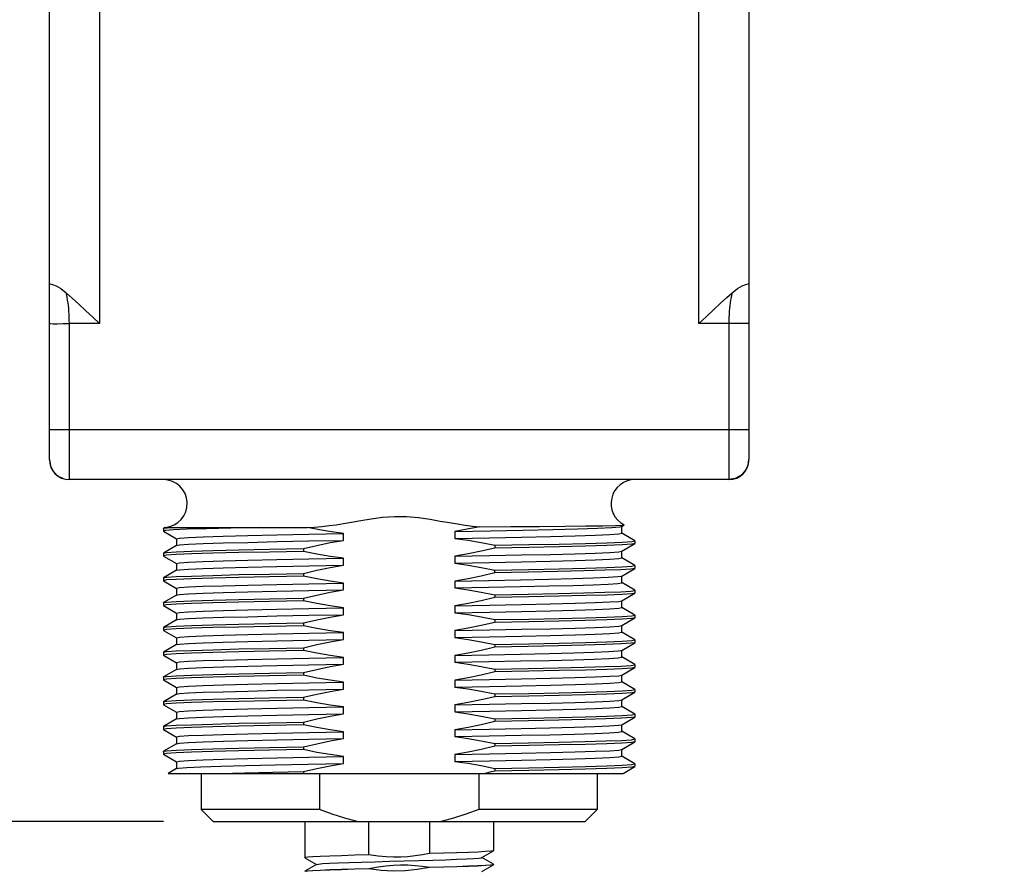
# Model space of a CAD drawing. Units: inches. Extents: x 0.4 to 16.6, y 0.6 to 10.4.
# Drawn here: x 2.2 to 3.4, y 3.9 to 5 of the extents above; entities that cross this region are included whole.
import ezdxf

# ---------------------------------------------------------------- set-up
doc = ezdxf.new("R2010")
doc.units = ezdxf.units.IN
doc.header["$LTSCALE"] = 0.935
doc.header["$MEASUREMENT"] = 0
doc.layers.get('0').update_dxf_attribs({"linetype": 'CONTINUOUS'})
for name, color, linetype in [('02___PRT_ALL_AXES', 7, 'CONTINUOUS'), ('AXIS', 7, 'CONTINUOUS'), ('SCHEME_DIMS', 7, 'CONTINUOUS')]:
    doc.layers.add(name, color=color, linetype=linetype)
doc.dimstyles.new('DIMSTYLE_1', dxfattribs={"dimtxt": 0.1, "dimasz": 0.1875, "dimexe": 0.125, "dimexo": 0.0625, "dimgap": 0.1, "dimtad": 0, "dimtih": 1, "dimtoh": 1, "dimdec": 1, "dimlfac": 2, "dimzin": 4, "dimdsep": 46, "dimtxsty": 'STANDARD', "dimblk": '_FILLED', "dimblk1": '_FILLED', "dimblk2": '_FILLED', "dimcen": 0.09, "dimadec": 3, "dimazin": 1, "dimtp": 0.1, "dimtm": 0.1, "dimtfac": 1, "dimtdec": 3, "dimtofl": 0, "dimtmove": 0, "dimatfit": 3, "dimldrblk": '_FILLED', "dimfxl": 1, "dimtolj": 1, "dimtzin": 4, "dimarcsym": 0})

# ---------------------------------------------------------------- blocks, each defined once
blk = doc.blocks.new('_FILLED')
at = {"color": 0, "linetype": 'BYBLOCK'}
blk.add_solid([(0, 0), (-1, 0.1667), (-1, -0.1667)], dxfattribs=at)
blk = doc.blocks.new('*D3')
at = {"layer": 'SCHEME_DIMS', "color": 7, "linetype": 'CONTINUOUS'}
for p, q in [((2.8389, 5.8419), (3.9188, 5.8419)), ((3.7938, 5.8419), (3.7938, 5.0233)), ((3.7938, 3.7547), (3.7938, 4.5733)), ((2.8829, 3.7547), (3.9188, 3.7547))]:
    blk.add_line(p, q, dxfattribs=at)
at = {"layer": 'SCHEME_DIMS', "color": 7, "linetype": 'CONTINUOUS', "xscale": 0.1875, "yscale": 0.1875, "zscale": 0.1875}
for p, rotation in [((3.7938, 5.8419), 90), ((3.7938, 3.7547), 270)]:
    blk.add_blockref('_FILLED', p, dxfattribs=dict(at, rotation=rotation))
at = {"layer": 'SCHEME_DIMS', "color": 7, "linetype": 'CONTINUOUS', "insert": (3.6438, 4.9233), "char_height": 0.1, "width": 0.6, "attachment_point": 2, "line_spacing_factor": 0.9}
blk.add_mtext('106\\P[4.17]', dxfattribs=at)
blk = doc.blocks.new('*D17')
at = {"layer": 'SCHEME_DIMS', "color": 7, "linetype": 'CONTINUOUS'}
for p, q in [((1.7239, 3.9694), (1.7239, 4.418)), ((2.3664, 3.9694), (1.5989, 3.9694)), ((2.497, 3.7547), (1.5989, 3.7547)), ((1.7239, 3.7547), (1.7239, 3.3547))]:
    blk.add_line(p, q, dxfattribs=at)
at = {"layer": 'SCHEME_DIMS', "color": 7, "linetype": 'CONTINUOUS', "xscale": 0.1875, "yscale": 0.1875, "zscale": 0.1875}
for p, rotation in [((1.7239, 3.9694), 270), ((1.7239, 3.7547), 90)]:
    blk.add_blockref('_FILLED', p, dxfattribs=dict(at, rotation=rotation))
at = {"layer": 'SCHEME_DIMS', "color": 7, "linetype": 'CONTINUOUS', "insert": (1.6739, 4.768), "char_height": 0.1, "width": 0.5, "attachment_point": 2, "line_spacing_factor": 0.9}
blk.add_mtext('10,9\\P[.43]', dxfattribs=at)

msp = doc.modelspace()

# ---------------------------------------------------------------- linework, layer by layer
at = {"color": 7, "linetype": 'CONTINUOUS'}
for p, q in [((3.0363, 4.592), (3.0363, 5.0345)), ((3.0989, 5.0345), (3.0989, 4.4219)), ((2.2239, 4.4219), (2.2239, 4.6416)), ((2.2865, 4.592), (2.2489, 4.592)), ((3.0989, 4.592), (3.0363, 4.592)), ((3.0739, 4.592), (3.0739, 4.3969)), ((2.2489, 4.3969), (2.2489, 4.5511)), ((2.2239, 4.4595), (3.0989, 4.4595)), ((2.2239, 4.422), (2.2239, 4.4216)), ((2.2239, 4.4219), (2.2251, 4.4142)), ((2.2239, 4.4218), (2.2239, 4.4219)), ((2.2239, 4.4219), (2.2239, 4.4219)), ((3.098, 4.4152), (3.0989, 4.4219)), ((3.0989, 4.4223), (3.0989, 4.4223)), ((3.0989, 4.4217), (3.0989, 4.422)), ((3.0989, 4.4219), (3.0989, 4.4219)), ((2.2251, 4.4142), (2.2287, 4.4072)), ((3.0941, 4.4072), (3.0976, 4.4141)), ((3.0953, 4.409), (3.098, 4.4152)), ((3.0976, 4.4141), (3.0977, 4.4146)), ((3.0988, 4.4212), (3.0989, 4.4218)), ((2.2287, 4.4072), (2.2342, 4.4017)), ((2.2342, 4.4017), (2.2412, 4.3981)), ((3.0816, 4.3981), (3.0739, 4.3969)), ((3.074, 4.3969), (3.0817, 4.3981)), ((3.0872, 4.401), (3.0816, 4.3981)), ((3.0817, 4.3981), (3.0886, 4.4017)), ((3.0855, 4.3998), (3.091, 4.4037)), ((3.0886, 4.4017), (3.0941, 4.4072)), ((3.0928, 4.4059), (3.0886, 4.4017)), ((3.091, 4.4037), (3.0953, 4.409)), ((3.0739, 4.3969), (2.2489, 4.3969)), ((2.3664, 4.3359), (2.3665, 4.336)), ((2.3664, 4.3359), (2.3664, 4.3324)), ((2.3684, 4.3371), (2.3665, 4.336)), ((2.3686, 4.3371), (2.3684, 4.3371)), ((2.3748, 4.3371), (2.4865, 4.3371)), ((2.9398, 4.3383), (2.943, 4.3402)), ((2.9399, 4.3299), (2.9399, 4.3385)), ((2.943, 4.3402), (2.943, 4.3402)), ((2.3664, 4.3324), (2.3665, 4.3323)), ((2.3665, 4.3323), (2.383, 4.3228)), ((2.4412, 4.3262), (2.4721, 4.327)), ((2.5917, 4.3209), (2.5917, 4.3295)), ((2.7311, 4.332), (2.7311, 4.3234)), ((2.9562, 4.3205), (2.9398, 4.33)), ((2.383, 4.3145), (2.3665, 4.305)), ((2.3828, 4.323), (2.3828, 4.3144)), ((2.7809, 4.3147), (2.7809, 4.3113)), ((2.9398, 4.3073), (2.9562, 4.3168)), ((2.9524, 4.3196), (2.9564, 4.3204)), ((2.9564, 4.3204), (2.9562, 4.3205)), ((2.9564, 4.3169), (2.9562, 4.3168)), ((2.9564, 4.3204), (2.9564, 4.3169)), ((2.3664, 4.3049), (2.3665, 4.305)), ((2.3664, 4.3049), (2.3664, 4.3014)), ((2.3704, 4.3023), (2.3664, 4.3014)), ((2.3664, 4.3014), (2.3665, 4.3013)), ((2.3665, 4.3013), (2.383, 4.2918)), ((2.5419, 4.3106), (2.5419, 4.3071)), ((2.7311, 4.301), (2.7311, 4.2924)), ((2.9562, 4.2895), (2.9398, 4.299)), ((2.9399, 4.2989), (2.9399, 4.3075)), ((2.3828, 4.292), (2.3828, 4.2834)), ((2.4412, 4.2866), (2.4721, 4.2874)), ((2.5917, 4.2899), (2.5917, 4.2985)), ((2.9524, 4.2886), (2.9564, 4.2894)), ((2.9564, 4.2894), (2.9562, 4.2895)), ((2.9564, 4.2894), (2.9564, 4.2859)), ((2.383, 4.2835), (2.3665, 4.274)), ((2.5419, 4.2796), (2.5419, 4.2761)), ((2.7809, 4.2803), (2.7809, 4.2837)), ((2.9398, 4.2763), (2.9562, 4.2858)), ((2.9399, 4.2679), (2.9399, 4.2765)), ((2.9564, 4.2859), (2.9562, 4.2858)), ((2.3664, 4.2739), (2.3665, 4.274)), ((2.3664, 4.2739), (2.3664, 4.2704)), ((2.3704, 4.2713), (2.3664, 4.2704)), ((2.3664, 4.2704), (2.3665, 4.2703)), ((2.3665, 4.2703), (2.383, 4.2608)), ((2.5917, 4.2589), (2.5917, 4.2675)), ((2.7311, 4.27), (2.7311, 4.2614)), ((2.9562, 4.2585), (2.9398, 4.268)), ((2.383, 4.2525), (2.3665, 4.243)), ((2.3828, 4.261), (2.3828, 4.2524)), ((2.7809, 4.2527), (2.7809, 4.2493)), ((2.9398, 4.2453), (2.9562, 4.2548)), ((2.9564, 4.2584), (2.9562, 4.2585)), ((2.9564, 4.2549), (2.9562, 4.2548)), ((2.9564, 4.2584), (2.9564, 4.2549)), ((2.3664, 4.2429), (2.3665, 4.243)), ((2.3664, 4.2429), (2.3664, 4.2394)), ((2.3704, 4.2403), (2.3664, 4.2394)), ((2.3664, 4.2394), (2.3665, 4.2393)), ((2.3665, 4.2393), (2.383, 4.2298)), ((2.5419, 4.2486), (2.5419, 4.2451)), ((2.7311, 4.239), (2.7311, 4.2304)), ((2.9399, 4.2369), (2.9399, 4.2455)), ((2.3828, 4.23), (2.3828, 4.2214)), ((2.5917, 4.2279), (2.5917, 4.2365)), ((2.9562, 4.2275), (2.9398, 4.237)), ((2.9524, 4.2266), (2.9564, 4.2274)), ((2.9564, 4.2274), (2.9562, 4.2275)), ((2.9564, 4.2274), (2.9564, 4.2239)), ((2.383, 4.2215), (2.3665, 4.212)), ((2.5419, 4.2176), (2.5419, 4.2141)), ((2.7809, 4.2217), (2.7809, 4.2183)), ((2.9398, 4.2143), (2.9562, 4.2238)), ((2.9399, 4.2059), (2.9399, 4.2145)), ((2.9564, 4.2239), (2.9562, 4.2238)), ((2.3664, 4.2119), (2.3665, 4.212)), ((2.3664, 4.2119), (2.3664, 4.2084)), ((2.3704, 4.2093), (2.3664, 4.2084)), ((2.3664, 4.2084), (2.3665, 4.2083)), ((2.3665, 4.2083), (2.383, 4.1988)), ((2.5917, 4.1969), (2.5917, 4.2055)), ((2.7311, 4.208), (2.7311, 4.1994)), ((2.9562, 4.1965), (2.9398, 4.206)), ((2.383, 4.1905), (2.3665, 4.181)), ((2.3828, 4.199), (2.3828, 4.1904)), ((2.7809, 4.1907), (2.7809, 4.1873)), ((2.9398, 4.1833), (2.9562, 4.1928)), ((2.9524, 4.1956), (2.9564, 4.1964)), ((2.9564, 4.1964), (2.9562, 4.1965)), ((2.9564, 4.1929), (2.9562, 4.1928)), ((2.9564, 4.1964), (2.9564, 4.1929)), ((2.3664, 4.1809), (2.3665, 4.181)), ((2.3664, 4.1809), (2.3664, 4.1774)), ((2.3704, 4.1783), (2.3664, 4.1774)), ((2.3664, 4.1774), (2.3665, 4.1773)), ((2.3665, 4.1773), (2.383, 4.1678)), ((2.5419, 4.1831), (2.4992, 4.1823)), ((2.5419, 4.1866), (2.5419, 4.1831)), ((2.7311, 4.177), (2.7311, 4.1684)), ((2.9399, 4.1749), (2.9399, 4.1835)), ((2.3828, 4.168), (2.3828, 4.1594)), ((2.5917, 4.1659), (2.5917, 4.1745)), ((2.9562, 4.1655), (2.9398, 4.175)), ((2.9564, 4.1654), (2.9562, 4.1655)), ((2.9564, 4.1654), (2.9564, 4.1619)), ((2.383, 4.1595), (2.3665, 4.15)), ((2.5419, 4.1521), (2.4992, 4.1513)), ((2.5419, 4.1556), (2.5419, 4.1521)), ((2.7809, 4.1597), (2.8228, 4.1605)), ((2.7809, 4.1597), (2.7809, 4.1563)), ((2.9398, 4.1523), (2.9562, 4.1618)), ((2.9399, 4.1439), (2.9399, 4.1525)), ((2.9564, 4.1619), (2.9562, 4.1618)), ((2.3664, 4.1499), (2.3665, 4.15)), ((2.3664, 4.1499), (2.3664, 4.1464)), ((2.3704, 4.1473), (2.3664, 4.1464)), ((2.3664, 4.1464), (2.3665, 4.1463)), ((2.3665, 4.1463), (2.383, 4.1368)), ((2.5917, 4.1349), (2.5917, 4.1435)), ((2.7311, 4.146), (2.7311, 4.1374)), ((2.9562, 4.1345), (2.9398, 4.144)), ((2.383, 4.1285), (2.3665, 4.119)), ((2.3828, 4.137), (2.3828, 4.1284)), ((2.7809, 4.1287), (2.8235, 4.1295)), ((2.7809, 4.1287), (2.7809, 4.1253)), ((2.9398, 4.1213), (2.9562, 4.1308)), ((2.9524, 4.1336), (2.9564, 4.1344)), ((2.9564, 4.1344), (2.9562, 4.1345)), ((2.9564, 4.1309), (2.9562, 4.1308)), ((2.9564, 4.1344), (2.9564, 4.1309)), ((2.3664, 4.1189), (2.3665, 4.119)), ((2.3664, 4.1189), (2.3664, 4.1154)), ((2.3704, 4.1163), (2.3664, 4.1154)), ((2.3664, 4.1154), (2.3665, 4.1153)), ((2.3665, 4.1153), (2.383, 4.1058)), ((2.5419, 4.1246), (2.5419, 4.1211)), ((2.7311, 4.115), (2.7311, 4.1064)), ((2.9399, 4.1129), (2.9399, 4.1215)), ((2.3828, 4.106), (2.3828, 4.0974)), ((2.4412, 4.1092), (2.4721, 4.11)), ((2.5917, 4.1039), (2.5917, 4.1125)), ((2.9562, 4.1035), (2.9398, 4.113)), ((2.9524, 4.1026), (2.9564, 4.1034)), ((2.9564, 4.1034), (2.9562, 4.1035)), ((2.9564, 4.1034), (2.9564, 4.0999)), ((2.383, 4.0975), (2.3665, 4.088)), ((2.5419, 4.0936), (2.5419, 4.0901)), ((2.7809, 4.0977), (2.7809, 4.0943)), ((2.9398, 4.0903), (2.9562, 4.0998)), ((2.9399, 4.0819), (2.9399, 4.0905)), ((2.9564, 4.0999), (2.9562, 4.0998)), ((2.3664, 4.0879), (2.3665, 4.088)), ((2.3664, 4.0879), (2.3664, 4.0844)), ((2.3704, 4.0853), (2.3664, 4.0844)), ((2.3664, 4.0844), (2.3665, 4.0843)), ((2.3665, 4.0843), (2.383, 4.0748)), ((2.4412, 4.0782), (2.4721, 4.079)), ((2.5917, 4.0729), (2.5917, 4.0815)), ((2.7311, 4.084), (2.7311, 4.0754)), ((2.9562, 4.0725), (2.9398, 4.082)), ((2.383, 4.0665), (2.3665, 4.057)), ((2.3828, 4.075), (2.3828, 4.0664)), ((2.7809, 4.0667), (2.7809, 4.0633)), ((2.9398, 4.0593), (2.9562, 4.0688)), ((2.9519, 4.0715), (2.9564, 4.0724)), ((2.9564, 4.0724), (2.9562, 4.0725)), ((2.9564, 4.0689), (2.9562, 4.0688)), ((2.9564, 4.0724), (2.9564, 4.0689)), ((2.3664, 4.0569), (2.3665, 4.057)), ((2.3664, 4.0569), (2.3664, 4.0534)), ((2.3704, 4.0543), (2.3664, 4.0534)), ((2.3664, 4.0534), (2.3665, 4.0533)), ((2.3665, 4.0533), (2.383, 4.0438)), ((2.5419, 4.0626), (2.5419, 4.0591)), ((2.7311, 4.053), (2.7311, 4.0444)), ((2.9399, 4.0509), (2.9399, 4.0595)), ((2.3828, 4.044), (2.3828, 4.0354)), ((2.5917, 4.0419), (2.5917, 4.0505)), ((2.9562, 4.0415), (2.9398, 4.051)), ((2.9524, 4.0406), (2.9564, 4.0414)), ((2.9564, 4.0414), (2.9562, 4.0415)), ((2.9564, 4.0414), (2.9564, 4.0379)), ((2.383, 4.0355), (2.3723, 4.0294)), ((2.3723, 4.0294), (2.9417, 4.0294)), ((2.5419, 4.0316), (2.5419, 4.0294)), ((2.5616, 4.0294), (2.5616, 3.9844)), ((2.7611, 4.0294), (2.7611, 3.9844)), ((2.7809, 4.0357), (2.7809, 4.0323)), ((2.9417, 4.0294), (2.9562, 4.0378)), ((2.9564, 4.0379), (2.9562, 4.0378)), ((2.5616, 3.9844), (2.4139, 3.9844)), ((2.9089, 3.9844), (2.7611, 3.9844)), ((2.4289, 3.9694), (2.8939, 3.9694)), ((2.6235, 3.9274), (2.6235, 3.9694)), ((2.6993, 3.9694), (2.6993, 3.9292)), ((2.7648, 3.9241), (2.7793, 3.9325)), ((2.7794, 3.9326), (2.7793, 3.9325)), ((2.5434, 3.9239), (2.5435, 3.9238)), ((2.5435, 3.9238), (2.558, 3.9154)), ((2.7645, 3.924), (2.7648, 3.9241)), ((2.7793, 3.9158), (2.7648, 3.9241)), ((2.5434, 3.9069), (2.5435, 3.907)), ((2.558, 3.9154), (2.5435, 3.907)), ((2.5582, 3.9155), (2.558, 3.9154)), ((2.6235, 3.9104), (2.6235, 3.9099)), ((2.6993, 3.9122), (2.6993, 3.9117)), ((2.7648, 3.9066), (2.7793, 3.915)), ((2.779, 3.9154), (2.7794, 3.9156)), ((2.7794, 3.9156), (2.7793, 3.9158)), ((2.7794, 3.9151), (2.7793, 3.915))]:
    msp.add_line(p, q, dxfattribs=at)
for points in [[(2.2239, 4.6416), (2.2248, 4.6417), (2.2276, 4.6411), (2.2323, 4.6393), (2.2382, 4.6358), (2.2447, 4.6307)], [(3.078, 4.6307), (3.0845, 4.6358), (3.0904, 4.6392), (3.095, 4.6411), (3.0979, 4.6417), (3.0989, 4.6416)], [(2.2489, 4.592), (2.2488, 4.5959), (2.2487, 4.5998), (2.2486, 4.6036), (2.2483, 4.6074), (2.248, 4.6111), (2.2477, 4.6147), (2.2472, 4.6182), (2.2467, 4.6215), (2.2461, 4.6248), (2.2455, 4.6278), (2.2447, 4.6307)], [(2.2447, 4.6307), (2.2522, 4.6239), (2.2605, 4.6162), (2.2693, 4.6081), (2.278, 4.5999), (2.2865, 4.592)], [(3.0363, 4.592), (3.0456, 4.6007), (3.0548, 4.6093), (3.0635, 4.6174), (3.0713, 4.6246), (3.078, 4.6307)], [(3.078, 4.6307), (3.0773, 4.6278), (3.0766, 4.6248), (3.0761, 4.6215), (3.0755, 4.6182), (3.0751, 4.6147), (3.0747, 4.6111), (3.0744, 4.6074), (3.0742, 4.6036), (3.074, 4.5998), (3.0739, 4.5959), (3.0739, 4.592)], [(2.2239, 4.592), (2.2251, 4.592), (2.2286, 4.5919), (2.2342, 4.5919), (2.2411, 4.592), (2.2489, 4.592)], [(2.2489, 4.5511), (2.2489, 4.5658), (2.2489, 4.5794), (2.2489, 4.592)], [(2.2239, 4.4219), (2.2248, 4.4151), (2.225, 4.4146)], [(3.0961, 4.4105), (3.0963, 4.4109), (3.0965, 4.4113), (3.0967, 4.4117), (3.0969, 4.412), (3.097, 4.4124), (3.0972, 4.4128), (3.0973, 4.4132), (3.0974, 4.4136), (3.0976, 4.414), (3.0977, 4.4143), (3.0978, 4.4147), (3.0979, 4.4151), (3.098, 4.4155), (3.0981, 4.4158), (3.0982, 4.4162), (3.0983, 4.4166), (3.0984, 4.4169), (3.0984, 4.4173), (3.0985, 4.4177), (3.0986, 4.418), (3.0986, 4.4184), (3.0987, 4.4187), (3.0987, 4.4191), (3.0988, 4.4194), (3.0988, 4.4198), (3.0988, 4.4201), (3.0988, 4.4204), (3.0989, 4.4207), (3.0989, 4.4211), (3.0989, 4.4214), (3.0989, 4.4217), (3.0989, 4.4219)], [(3.0933, 4.4062), (3.0934, 4.4063), (3.0937, 4.4067), (3.094, 4.4071), (3.0943, 4.4075), (3.0945, 4.4078), (3.0948, 4.4082), (3.095, 4.4086), (3.0953, 4.409), (3.0955, 4.4094), (3.0957, 4.4097), (3.0959, 4.4101), (3.0961, 4.4105)], [(3.0977, 4.4147), (3.0977, 4.4142), (3.0968, 4.4125)], [(3.0816, 4.3981), (3.0817, 4.3982), (3.0822, 4.3983), (3.0827, 4.3985), (3.0833, 4.3987), (3.0838, 4.3989), (3.0843, 4.3992), (3.0848, 4.3994), (3.0853, 4.3996), (3.0855, 4.3998)], [(3.0886, 4.4017), (3.0888, 4.4019), (3.0892, 4.4022), (3.0896, 4.4025), (3.0898, 4.4026)], [(2.5466, 4.3371), (2.5557, 4.3375), (2.5647, 4.3383), (2.5737, 4.3393), (2.5826, 4.3405), (2.5918, 4.342), (2.6019, 4.3437), (2.6134, 4.3457), (2.6264, 4.3479), (2.6406, 4.3498), (2.6555, 4.3509), (2.6707, 4.3507), (2.6857, 4.3494), (2.7, 4.3473), (2.7129, 4.3451), (2.7243, 4.3431), (2.7344, 4.3414), (2.7438, 4.34), (2.753, 4.3388), (2.7623, 4.3379)], [(2.4865, 4.3371), (2.4507, 4.3363), (2.4204, 4.3355), (2.3963, 4.3347), (2.379, 4.3339), (2.369, 4.3331), (2.3664, 4.3324)], [(2.3665, 4.336), (2.3674, 4.3363), (2.3748, 4.3371)], [(2.3684, 4.3371), (2.3695, 4.3371), (2.3748, 4.3371)], [(2.4865, 4.3371), (2.5157, 4.3371), (2.5466, 4.3371)], [(2.5917, 4.3295), (2.5767, 4.3316), (2.5617, 4.3341), (2.5466, 4.3371)], [(2.7311, 4.332), (2.7755, 4.3328), (2.8167, 4.3336), (2.8535, 4.3345), (2.8847, 4.3353), (2.9096, 4.3361), (2.9274, 4.337), (2.9375, 4.3378), (2.9398, 4.3383)], [(2.7623, 4.3379), (2.7466, 4.3347), (2.7311, 4.332)], [(2.7623, 4.3379), (2.8011, 4.3381), (2.8369, 4.3384), (2.8685, 4.3387), (2.8951, 4.3389), (2.9162, 4.3392), (2.9315, 4.3396), (2.9405, 4.3399), (2.943, 4.3402)], [(2.3828, 4.323), (2.3866, 4.3238), (2.3978, 4.3246), (2.4162, 4.3254), (2.4412, 4.3262)], [(2.4721, 4.327), (2.5082, 4.3278), (2.5484, 4.3286), (2.5917, 4.3295)], [(2.7311, 4.3234), (2.7743, 4.3242), (2.8146, 4.325), (2.8506, 4.3258), (2.8816, 4.3266), (2.9066, 4.3274), (2.9249, 4.3283), (2.9361, 4.3291), (2.9399, 4.3299)], [(2.7311, 4.3234), (2.7476, 4.321), (2.7642, 4.3181), (2.7809, 4.3147)], [(2.383, 4.3145), (2.3866, 4.3152), (2.3978, 4.316), (2.4162, 4.3168), (2.4412, 4.3176), (2.4721, 4.3184), (2.5082, 4.3193), (2.5484, 4.3201), (2.5917, 4.3209)], [(2.5419, 4.3106), (2.5586, 4.3145), (2.5752, 4.318), (2.5917, 4.3209)], [(2.7809, 4.3113), (2.7642, 4.3073), (2.7476, 4.3039), (2.7311, 4.301)], [(2.7809, 4.3147), (2.8235, 4.3155), (2.8617, 4.3163), (2.8945, 4.3171), (2.921, 4.3179), (2.9405, 4.3188), (2.9524, 4.3196)], [(2.9562, 4.3168), (2.9524, 4.3161), (2.9405, 4.3153), (2.921, 4.3145), (2.8945, 4.3137), (2.8617, 4.3129), (2.8235, 4.3121), (2.7809, 4.3113)], [(2.3665, 4.305), (2.3704, 4.3057), (2.3823, 4.3065), (2.4017, 4.3073), (2.4282, 4.3081), (2.461, 4.309), (2.4992, 4.3098), (2.5419, 4.3106)], [(2.5419, 4.3071), (2.4992, 4.3063), (2.461, 4.3055), (2.4282, 4.3047), (2.4017, 4.3039), (2.3823, 4.3031), (2.3704, 4.3023)], [(2.5917, 4.2985), (2.5752, 4.3008), (2.5586, 4.3037), (2.5419, 4.3071)], [(2.7311, 4.301), (2.7743, 4.3018), (2.8146, 4.3026), (2.8506, 4.3034), (2.8816, 4.3042), (2.9066, 4.305), (2.9249, 4.3058), (2.9361, 4.3066), (2.9398, 4.3073)], [(2.7311, 4.2924), (2.7743, 4.2932), (2.8146, 4.294), (2.8506, 4.2948), (2.8816, 4.2956), (2.9066, 4.2964), (2.9249, 4.2973), (2.9361, 4.2981), (2.9399, 4.2989)], [(2.3828, 4.292), (2.3866, 4.2928), (2.3978, 4.2936), (2.4162, 4.2944), (2.4412, 4.2952), (2.4721, 4.296), (2.5082, 4.2968), (2.5484, 4.2976), (2.5917, 4.2985)], [(2.383, 4.2835), (2.3866, 4.2842), (2.3978, 4.285), (2.4162, 4.2858), (2.4412, 4.2866)], [(2.4721, 4.2874), (2.5082, 4.2883), (2.5484, 4.2891), (2.5917, 4.2899)], [(2.5419, 4.2796), (2.5586, 4.2835), (2.5752, 4.287), (2.5917, 4.2899)], [(2.7311, 4.2924), (2.7476, 4.29), (2.7642, 4.2871), (2.7809, 4.2837)], [(2.7809, 4.2837), (2.8235, 4.2845), (2.8617, 4.2853), (2.8945, 4.2861), (2.921, 4.2869), (2.9405, 4.2878), (2.9524, 4.2886)], [(2.3665, 4.274), (2.3704, 4.2747), (2.3823, 4.2755), (2.4017, 4.2763), (2.4282, 4.2771), (2.461, 4.278), (2.4992, 4.2788), (2.5419, 4.2796)], [(2.5419, 4.2761), (2.4992, 4.2753), (2.461, 4.2745), (2.4282, 4.2737), (2.4017, 4.2729), (2.3823, 4.2721), (2.3704, 4.2713)], [(2.5917, 4.2675), (2.5752, 4.2698), (2.5586, 4.2727), (2.5419, 4.2761)], [(2.7809, 4.2803), (2.7642, 4.2763), (2.7476, 4.2729), (2.7311, 4.27)], [(2.9562, 4.2858), (2.9512, 4.285), (2.9386, 4.2842), (2.9189, 4.2834), (2.8925, 4.2826), (2.8601, 4.2818), (2.8226, 4.281), (2.7809, 4.2803)], [(2.8485, 4.2723), (2.8792, 4.2731), (2.9043, 4.2739), (2.923, 4.2747), (2.935, 4.2755), (2.9398, 4.2763)], [(2.3828, 4.261), (2.3866, 4.2618), (2.3978, 4.2626), (2.4162, 4.2634), (2.4412, 4.2642), (2.4721, 4.265), (2.5082, 4.2658), (2.5484, 4.2666), (2.5917, 4.2675)], [(2.7311, 4.27), (2.7735, 4.2708), (2.813, 4.2715), (2.8485, 4.2723)], [(2.7311, 4.2614), (2.7735, 4.2622), (2.813, 4.263), (2.8485, 4.2638), (2.8792, 4.2646), (2.9043, 4.2654), (2.923, 4.2661), (2.935, 4.2669), (2.9398, 4.2677), (2.9399, 4.2679)], [(2.383, 4.2525), (2.3866, 4.2532), (2.3978, 4.254), (2.4162, 4.2548), (2.4412, 4.2556), (2.4721, 4.2564), (2.5082, 4.2573), (2.5484, 4.2581), (2.5917, 4.2589)], [(2.5419, 4.2486), (2.5586, 4.2525), (2.5752, 4.256), (2.5917, 4.2589)], [(2.7311, 4.2614), (2.7476, 4.259), (2.7642, 4.2561), (2.7809, 4.2527)], [(2.7809, 4.2527), (2.8226, 4.2535), (2.8601, 4.2543), (2.8925, 4.2551), (2.9189, 4.2559), (2.9386, 4.2567), (2.9512, 4.2575)], [(2.9562, 4.2548), (2.9524, 4.2541), (2.9405, 4.2533), (2.921, 4.2525), (2.8945, 4.2517), (2.8617, 4.2509), (2.8235, 4.2501), (2.7809, 4.2493)], [(2.9512, 4.2575), (2.9562, 4.2583), (2.9564, 4.2584)], [(2.3665, 4.243), (2.3704, 4.2437), (2.3823, 4.2445), (2.4017, 4.2453), (2.4282, 4.2461), (2.461, 4.247), (2.4992, 4.2478), (2.5419, 4.2486)], [(2.5419, 4.2451), (2.4992, 4.2443), (2.461, 4.2435), (2.4282, 4.2427), (2.4017, 4.2419), (2.3823, 4.2411), (2.3704, 4.2403)], [(2.5917, 4.2365), (2.5752, 4.2388), (2.5586, 4.2417), (2.5419, 4.2451)], [(2.7809, 4.2493), (2.7642, 4.2453), (2.7476, 4.2419), (2.7311, 4.239)], [(2.7311, 4.239), (2.7743, 4.2398), (2.8146, 4.2406), (2.8506, 4.2414), (2.8816, 4.2422), (2.9066, 4.243), (2.9249, 4.2438), (2.9361, 4.2446), (2.9398, 4.2453)], [(2.3828, 4.23), (2.3866, 4.2308), (2.3978, 4.2316), (2.4162, 4.2324), (2.4412, 4.2332), (2.4721, 4.234), (2.5082, 4.2348), (2.5484, 4.2356), (2.5917, 4.2365)], [(2.383, 4.2215), (2.3866, 4.2222), (2.3978, 4.223), (2.4162, 4.2238), (2.4412, 4.2246), (2.4721, 4.2254), (2.5082, 4.2263), (2.5484, 4.2271), (2.5917, 4.2279)], [(2.5419, 4.2176), (2.5586, 4.2215), (2.5752, 4.225), (2.5917, 4.2279)], [(2.7311, 4.2304), (2.7743, 4.2312), (2.8146, 4.232), (2.8506, 4.2328)], [(2.7311, 4.2304), (2.7476, 4.228), (2.7642, 4.2251), (2.7809, 4.2217)], [(2.7809, 4.2217), (2.8235, 4.2225), (2.8617, 4.2233), (2.8945, 4.2241), (2.921, 4.2249), (2.9405, 4.2258), (2.9524, 4.2266)], [(2.8506, 4.2328), (2.8816, 4.2336), (2.9066, 4.2344), (2.9249, 4.2353), (2.9361, 4.2361), (2.9399, 4.2369)], [(2.3665, 4.212), (2.3704, 4.2127), (2.3823, 4.2135), (2.4017, 4.2143), (2.4282, 4.2151), (2.461, 4.216)], [(2.5419, 4.2141), (2.4992, 4.2133), (2.461, 4.2125), (2.4282, 4.2117), (2.4017, 4.2109), (2.3823, 4.2101), (2.3704, 4.2093)], [(2.461, 4.216), (2.4992, 4.2168), (2.5419, 4.2176)], [(2.5917, 4.2055), (2.5752, 4.2078), (2.5585, 4.2107), (2.5419, 4.2141)], [(2.7809, 4.2183), (2.7642, 4.2143), (2.7476, 4.2109), (2.7311, 4.208)], [(2.7311, 4.208), (2.7743, 4.2088), (2.8146, 4.2096), (2.8506, 4.2104), (2.8816, 4.2112), (2.9066, 4.212), (2.9249, 4.2128), (2.9361, 4.2136), (2.9398, 4.2143)], [(2.9562, 4.2238), (2.9524, 4.2231), (2.9405, 4.2223), (2.921, 4.2215), (2.8945, 4.2207), (2.8617, 4.2199), (2.8235, 4.2191), (2.7809, 4.2183)], [(2.3828, 4.199), (2.3866, 4.1998), (2.3978, 4.2006), (2.4162, 4.2014), (2.4412, 4.2022), (2.4721, 4.203), (2.5082, 4.2038), (2.5484, 4.2046), (2.5917, 4.2055)], [(2.7311, 4.1994), (2.7743, 4.2002), (2.8146, 4.201), (2.8506, 4.2018)], [(2.8506, 4.2018), (2.8816, 4.2026), (2.9066, 4.2034), (2.9249, 4.2043), (2.9361, 4.2051), (2.9399, 4.2059)], [(2.383, 4.1905), (2.3866, 4.1912), (2.3978, 4.192), (2.4162, 4.1928), (2.4412, 4.1936), (2.4721, 4.1944), (2.5082, 4.1953), (2.5484, 4.1961), (2.5917, 4.1969)], [(2.5419, 4.1866), (2.5585, 4.1905), (2.5752, 4.194), (2.5917, 4.1969)], [(2.7311, 4.1994), (2.7476, 4.197), (2.7642, 4.1941), (2.7809, 4.1907)], [(2.7809, 4.1907), (2.8235, 4.1915), (2.8617, 4.1923), (2.8945, 4.1931), (2.921, 4.1939), (2.9405, 4.1948), (2.9524, 4.1956)], [(2.9562, 4.1928), (2.9515, 4.1921), (2.9391, 4.1913), (2.9194, 4.1905), (2.893, 4.1897), (2.8605, 4.1889), (2.8228, 4.1881), (2.7809, 4.1873)], [(2.3665, 4.181), (2.3704, 4.1817), (2.3823, 4.1825), (2.4017, 4.1833), (2.4282, 4.1841), (2.461, 4.185), (2.4992, 4.1858), (2.5419, 4.1866)], [(2.4992, 4.1823), (2.461, 4.1815), (2.4282, 4.1807), (2.4017, 4.1799), (2.3823, 4.1791), (2.3704, 4.1783)], [(2.5917, 4.1745), (2.5752, 4.1768), (2.5586, 4.1797), (2.5419, 4.1831)], [(2.7809, 4.1873), (2.7642, 4.1833), (2.7476, 4.1799), (2.7311, 4.177)], [(2.7311, 4.177), (2.7737, 4.1778), (2.8134, 4.1786), (2.8491, 4.1794), (2.8799, 4.1802), (2.9049, 4.181), (2.9235, 4.1818), (2.9353, 4.1826), (2.9398, 4.1833)], [(2.3828, 4.168), (2.3866, 4.1688), (2.3978, 4.1696), (2.4162, 4.1704), (2.4412, 4.1712), (2.4721, 4.172), (2.5082, 4.1728), (2.5484, 4.1736), (2.5917, 4.1745)], [(2.383, 4.1595), (2.3866, 4.1602), (2.3978, 4.161), (2.4162, 4.1618), (2.4412, 4.1626), (2.4721, 4.1634), (2.5082, 4.1643), (2.5484, 4.1651), (2.5917, 4.1659)], [(2.5419, 4.1556), (2.5586, 4.1595), (2.5752, 4.163), (2.5917, 4.1659)], [(2.7311, 4.1684), (2.7737, 4.1692), (2.8134, 4.17), (2.8491, 4.1708), (2.8799, 4.1716), (2.9049, 4.1724), (2.9235, 4.1732), (2.9353, 4.174), (2.9399, 4.1748), (2.9399, 4.1749)], [(2.7311, 4.1684), (2.7476, 4.166), (2.7642, 4.1631), (2.7809, 4.1597)], [(2.8228, 4.1605), (2.8605, 4.1613), (2.893, 4.1621), (2.9194, 4.1629), (2.9391, 4.1637), (2.9515, 4.1645)], [(2.9515, 4.1645), (2.9563, 4.1653), (2.9564, 4.1654)], [(2.3665, 4.15), (2.3704, 4.1507), (2.3823, 4.1515), (2.4017, 4.1523), (2.4282, 4.1531), (2.461, 4.154), (2.4992, 4.1548), (2.5419, 4.1556)], [(2.4992, 4.1513), (2.461, 4.1505), (2.4282, 4.1497), (2.4017, 4.1489), (2.3823, 4.1481), (2.3704, 4.1473)], [(2.5917, 4.1435), (2.5752, 4.1458), (2.5586, 4.1487), (2.5419, 4.1521)], [(2.7809, 4.1563), (2.7642, 4.1523), (2.7476, 4.1489), (2.7311, 4.146)], [(2.7311, 4.146), (2.7743, 4.1468), (2.8146, 4.1476), (2.8506, 4.1484), (2.8816, 4.1492), (2.9066, 4.15), (2.9249, 4.1508), (2.9361, 4.1516), (2.9398, 4.1523)], [(2.9562, 4.1618), (2.9524, 4.1611), (2.9405, 4.1603), (2.921, 4.1595), (2.8945, 4.1587), (2.8617, 4.1579), (2.8235, 4.1571), (2.7809, 4.1563)], [(2.3828, 4.137), (2.3866, 4.1378), (2.3978, 4.1386), (2.4162, 4.1394), (2.4412, 4.1402), (2.4721, 4.141), (2.5082, 4.1418), (2.5484, 4.1426), (2.5917, 4.1435)], [(2.7311, 4.1374), (2.7743, 4.1382), (2.8146, 4.139), (2.8506, 4.1398), (2.8816, 4.1406), (2.9066, 4.1414), (2.9249, 4.1423), (2.9361, 4.1431), (2.9399, 4.1439)], [(2.383, 4.1285), (2.3866, 4.1292), (2.3978, 4.13), (2.4162, 4.1308), (2.4412, 4.1316), (2.4721, 4.1324), (2.5082, 4.1333), (2.5484, 4.1341), (2.5917, 4.1349)], [(2.5419, 4.1246), (2.5586, 4.1285), (2.5752, 4.132), (2.5917, 4.1349)], [(2.7311, 4.1374), (2.7476, 4.135), (2.7642, 4.1321), (2.7809, 4.1287)], [(2.9562, 4.1308), (2.9524, 4.1301), (2.9405, 4.1293), (2.921, 4.1285), (2.8945, 4.1277), (2.8617, 4.1269), (2.8235, 4.1261), (2.7809, 4.1253)], [(2.8235, 4.1295), (2.8617, 4.1303), (2.8945, 4.1311), (2.921, 4.1319), (2.9405, 4.1328), (2.9524, 4.1336)], [(2.3665, 4.119), (2.3704, 4.1197), (2.3823, 4.1205), (2.4017, 4.1213), (2.4282, 4.1221), (2.461, 4.123), (2.4992, 4.1238), (2.5419, 4.1246)], [(2.5419, 4.1211), (2.4992, 4.1203), (2.461, 4.1195), (2.4282, 4.1187), (2.4017, 4.1179), (2.3823, 4.1171), (2.3704, 4.1163)], [(2.5917, 4.1125), (2.5752, 4.1148), (2.5586, 4.1177), (2.5419, 4.1211)], [(2.7809, 4.1253), (2.7642, 4.1213), (2.7476, 4.1179), (2.7311, 4.115)], [(2.7311, 4.115), (2.7743, 4.1158), (2.8146, 4.1166), (2.8506, 4.1174), (2.8816, 4.1182), (2.9066, 4.119), (2.9249, 4.1198), (2.9361, 4.1206), (2.9398, 4.1213)], [(2.3828, 4.106), (2.3866, 4.1068), (2.3978, 4.1076), (2.4162, 4.1084), (2.4412, 4.1092)], [(2.383, 4.0975), (2.3866, 4.0982), (2.3978, 4.099), (2.4162, 4.0998), (2.4412, 4.1006), (2.4721, 4.1014), (2.5082, 4.1023), (2.5484, 4.1031), (2.5917, 4.1039)], [(2.4721, 4.11), (2.5082, 4.1108), (2.5484, 4.1116), (2.5917, 4.1125)], [(2.5419, 4.0936), (2.5586, 4.0975), (2.5752, 4.101), (2.5917, 4.1039)], [(2.7311, 4.1064), (2.7743, 4.1072), (2.8146, 4.108), (2.8506, 4.1088), (2.8816, 4.1096), (2.9066, 4.1104), (2.9249, 4.1113), (2.9361, 4.1121), (2.9399, 4.1129)], [(2.7311, 4.1064), (2.7476, 4.104), (2.7642, 4.1011), (2.7809, 4.0977)], [(2.7809, 4.0977), (2.8235, 4.0985), (2.8617, 4.0993), (2.8945, 4.1001), (2.921, 4.1009), (2.9405, 4.1018), (2.9524, 4.1026)], [(2.3665, 4.088), (2.3704, 4.0887), (2.3823, 4.0895), (2.4017, 4.0903), (2.4282, 4.0911), (2.461, 4.092), (2.4992, 4.0928), (2.5419, 4.0936)], [(2.5419, 4.0901), (2.4992, 4.0893), (2.461, 4.0885), (2.4282, 4.0877), (2.4017, 4.0869), (2.3823, 4.0861), (2.3704, 4.0853)], [(2.5917, 4.0815), (2.5752, 4.0838), (2.5586, 4.0867), (2.5419, 4.0901)], [(2.7809, 4.0943), (2.7642, 4.0903), (2.7476, 4.0869), (2.7311, 4.084)], [(2.7311, 4.084), (2.774, 4.0848), (2.8139, 4.0856), (2.8498, 4.0864), (2.8806, 4.0872), (2.9056, 4.088), (2.9242, 4.0888), (2.9357, 4.0896), (2.9398, 4.0903)], [(2.8611, 4.0959), (2.8231, 4.0951), (2.7809, 4.0943)], [(2.9562, 4.0998), (2.9519, 4.0991), (2.9397, 4.0983), (2.9201, 4.0975), (2.8937, 4.0967), (2.8611, 4.0959)], [(2.3828, 4.075), (2.3866, 4.0758), (2.3978, 4.0766), (2.4162, 4.0774), (2.4412, 4.0782)], [(2.4721, 4.079), (2.5082, 4.0798), (2.5484, 4.0806), (2.5917, 4.0815)], [(2.7311, 4.0754), (2.774, 4.0762), (2.8139, 4.077), (2.8498, 4.0778), (2.8806, 4.0786), (2.9056, 4.0794), (2.9242, 4.0802), (2.9357, 4.081), (2.9399, 4.0819)], [(2.383, 4.0665), (2.3866, 4.0672), (2.3978, 4.068), (2.4162, 4.0688), (2.4412, 4.0696), (2.4721, 4.0704), (2.5082, 4.0713), (2.5484, 4.0721), (2.5917, 4.0729)], [(2.5419, 4.0626), (2.5586, 4.0665), (2.5752, 4.07), (2.5917, 4.0729)], [(2.7311, 4.0754), (2.7476, 4.073), (2.7642, 4.0701), (2.7809, 4.0667)], [(2.7809, 4.0667), (2.8231, 4.0675), (2.8611, 4.0683), (2.8937, 4.0691), (2.9201, 4.0699), (2.9397, 4.0707), (2.9519, 4.0715)], [(2.9562, 4.0688), (2.9524, 4.0681), (2.9405, 4.0673), (2.921, 4.0665), (2.8945, 4.0657), (2.8617, 4.0649), (2.8235, 4.0641), (2.7809, 4.0633)], [(2.3665, 4.057), (2.3704, 4.0577), (2.3823, 4.0585), (2.4017, 4.0593), (2.4282, 4.0601), (2.461, 4.061), (2.4992, 4.0618), (2.5419, 4.0626)], [(2.5419, 4.0591), (2.4992, 4.0583), (2.461, 4.0575), (2.4282, 4.0567), (2.4017, 4.0559), (2.3823, 4.0551), (2.3704, 4.0543)], [(2.5917, 4.0505), (2.5752, 4.0528), (2.5586, 4.0557), (2.5419, 4.0591)], [(2.7809, 4.0633), (2.7642, 4.0593), (2.7476, 4.0559), (2.7311, 4.053)], [(2.7311, 4.053), (2.7743, 4.0538), (2.8146, 4.0546), (2.8506, 4.0554), (2.8816, 4.0562), (2.9066, 4.057), (2.9249, 4.0578), (2.9361, 4.0586), (2.9398, 4.0593)], [(2.3828, 4.044), (2.3866, 4.0448), (2.3978, 4.0456), (2.4162, 4.0464), (2.4412, 4.0472), (2.4721, 4.048), (2.5082, 4.0488), (2.5484, 4.0496), (2.5917, 4.0505)], [(2.383, 4.0355), (2.3854, 4.0361), (2.3957, 4.0369), (2.4135, 4.0377), (2.4384, 4.0385), (2.4696, 4.0394), (2.5063, 4.0402), (2.5474, 4.041), (2.5917, 4.0419)], [(2.5419, 4.0316), (2.5586, 4.0355), (2.5752, 4.039), (2.5917, 4.0419)], [(2.7311, 4.0444), (2.7743, 4.0452), (2.8146, 4.046), (2.8506, 4.0468), (2.8816, 4.0476), (2.9066, 4.0484), (2.9249, 4.0493), (2.9361, 4.0501), (2.9399, 4.0509)], [(2.7311, 4.0444), (2.7476, 4.042), (2.7642, 4.0391), (2.7809, 4.0357)], [(2.7809, 4.0357), (2.8235, 4.0365), (2.8617, 4.0373), (2.8945, 4.0381), (2.921, 4.0389), (2.9405, 4.0398), (2.9524, 4.0406)], [(2.4376, 4.0294), (2.4684, 4.0301), (2.5034, 4.0308), (2.5419, 4.0316)], [(2.7809, 4.0323), (2.7749, 4.0308), (2.7689, 4.0294)], [(2.9562, 4.0378), (2.9524, 4.0371), (2.9405, 4.0363), (2.921, 4.0355), (2.8945, 4.0347), (2.8617, 4.0339), (2.8235, 4.0331), (2.7809, 4.0323)], [(2.6089, 3.9694), (2.5934, 3.9734), (2.5777, 3.9783), (2.5616, 3.9844)], [(2.7611, 3.9844), (2.745, 3.9783), (2.7293, 3.9733), (2.7139, 3.9694)], [(2.7793, 3.9325), (2.779, 3.9324), (2.7757, 3.9319), (2.7694, 3.9315), (2.76, 3.931), (2.748, 3.9306), (2.7336, 3.9301), (2.7172, 3.9296), (2.6993, 3.9292)], [(2.6235, 3.9274), (2.6056, 3.9269), (2.5892, 3.9264), (2.5747, 3.926), (2.5627, 3.9255), (2.5534, 3.925), (2.547, 3.9246), (2.5438, 3.9241), (2.5434, 3.9239)], [(2.5582, 3.9155), (2.5603, 3.916), (2.5656, 3.9165), (2.574, 3.917), (2.5851, 3.9174), (2.5987, 3.9179), (2.6143, 3.9184), (2.6313, 3.9189), (2.6493, 3.9194), (2.6677, 3.9199), (2.6859, 3.9204), (2.7034, 3.9209), (2.7194, 3.9214), (2.7337, 3.9219), (2.7456, 3.9224), (2.7549, 3.9229), (2.7612, 3.9234), (2.7643, 3.9239), (2.7645, 3.924)], [(2.6993, 3.9292), (2.6904, 3.9275), (2.6814, 3.9262), (2.6724, 3.9252), (2.6634, 3.9247), (2.6545, 3.9246), (2.6452, 3.9249), (2.6351, 3.9258), (2.6235, 3.9274)], [(2.5435, 3.907), (2.5438, 3.9071), (2.547, 3.9076), (2.5534, 3.908), (2.5627, 3.9085), (2.5747, 3.909), (2.5892, 3.9094), (2.6056, 3.9099), (2.6235, 3.9104)], [(2.6235, 3.9099), (2.6056, 3.9094), (2.5892, 3.9089), (2.5747, 3.9085), (2.5627, 3.908), (2.5534, 3.9075), (2.547, 3.9071), (2.5438, 3.9066)], [(2.6235, 3.9104), (2.635, 3.9124), (2.6451, 3.9138), (2.6544, 3.9146), (2.6632, 3.9149), (2.6722, 3.9148), (2.6813, 3.9143), (2.6903, 3.9134), (2.6993, 3.9122)], [(2.6993, 3.9117), (2.6841, 3.909), (2.6689, 3.9075), (2.6538, 3.9071), (2.6387, 3.9079), (2.6235, 3.9099)], [(2.6993, 3.9122), (2.7172, 3.9126), (2.7336, 3.9131), (2.748, 3.9136), (2.76, 3.914), (2.7694, 3.9145), (2.7757, 3.9149), (2.779, 3.9154)], [(2.7793, 3.915), (2.779, 3.9149), (2.7757, 3.9144), (2.7694, 3.914), (2.76, 3.9135), (2.748, 3.9131), (2.7336, 3.9126), (2.7172, 3.9121), (2.6993, 3.9117)]]:
    msp.add_lwpolyline(points, dxfattribs=at)
for centre, radius, start, end in [((2.2489, 4.4219), 0.025, 180, 270), ((3.0739, 4.4219), 0.025, 270, 0), ((2.2489, 4.4219), 0.025, 207.08, 242.251), ((3.0739, 4.4219), 0.025, 297.749, 332.92), ((2.3664, 4.367), 0.0299, 274.1707, 90), ((2.9564, 4.367), 0.0299, 90, 243.4401)]:
    msp.add_arc(centre, radius, start, end, dxfattribs=at)
at = {"layer": '02___PRT_ALL_AXES', "color": 7, "linetype": 'CONTINUOUS'}
for p, q in [((2.4139, 4.0294), (2.4139, 3.9844)), ((2.9089, 4.0294), (2.9089, 3.9844)), ((2.4139, 3.9844), (2.4289, 3.9694)), ((2.9089, 3.9844), (2.8939, 3.9694)), ((2.5434, 3.9694), (2.5434, 3.9239)), ((2.7794, 3.9694), (2.7794, 3.9326)), ((2.7794, 3.9156), (2.7794, 3.9151))]:
    msp.add_line(p, q, dxfattribs=at)
at = {"layer": 'AXIS', "color": 7, "linetype": 'CONTINUOUS'}
for p, q in [((2.2239, 4.6416), (2.2239, 5.6219)), ((2.2865, 5.6269), (2.2865, 4.592))]:
    msp.add_line(p, q, dxfattribs=at)

# ---------------------------------------------------------------- dimensions: what is measured, and where the dimension line sits
at = {"layer": 'SCHEME_DIMS', "color": 7, "linetype": 'CONTINUOUS'}
for base, p1, p2, picture, middle in [((3.7938, 5.8419), (2.8204, 3.7547), (2.7764, 5.8419), '*D3', (3.7938, 4.7983)), ((1.7239, 3.9694), (2.5595, 3.7547), (2.4289, 3.9694), '*D17', (1.7239, 4.643))]:
    dim = msp.add_linear_dim(base=base, p1=p1, p2=p2, angle=90, text='<>\\P[]', dimstyle='DIMSTYLE_1', dxfattribs=at)
    dim.commit()
    dim.dimension.update_dxf_attribs({"geometry": picture, "text_midpoint": middle, "dimtype": 160})

doc.saveas('drawing.dxf')
